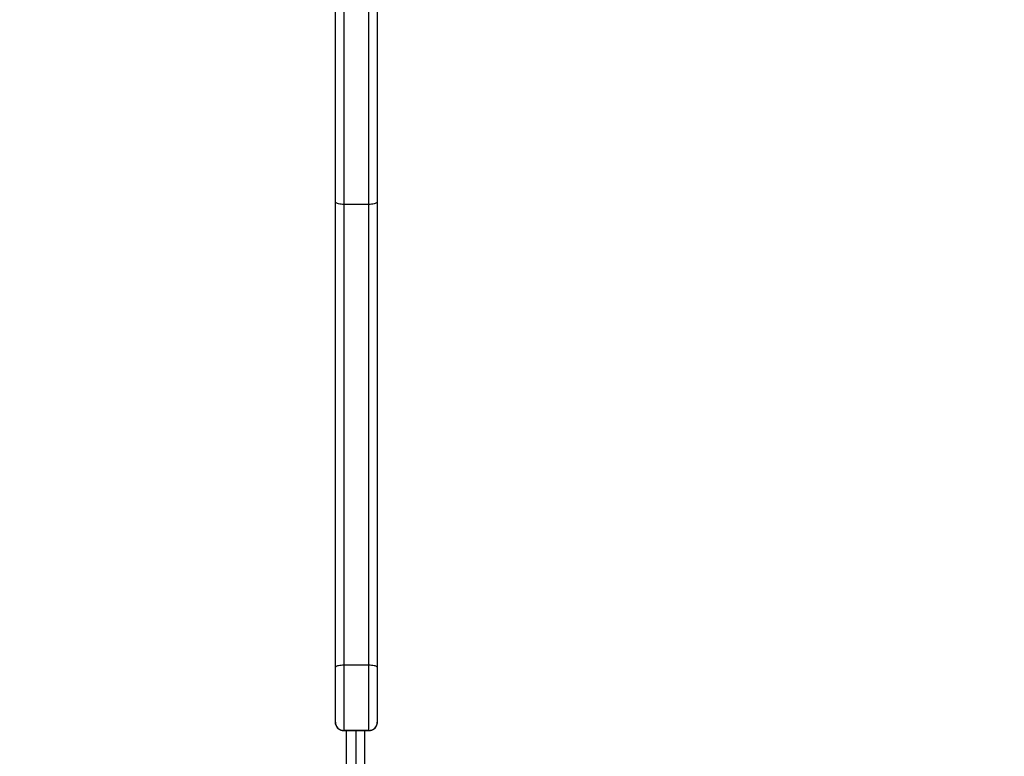
# Model space of a CAD drawing. Units: millimetres. Extents: x 827 to 2181, y 629 to 1346.
# Drawn here: x 1616 to 1651, y 908 to 935 of the extents above; entities that cross this region are included whole.
import ezdxf

# ---------------------------------------------------------------- set-up
doc = ezdxf.new("R2010")
doc.units = ezdxf.units.MM
doc.header["$LTSCALE"] = 50
doc.header["$PDSIZE"] = -1
doc.layers.add('VP-DIM', color=7, linetype='Continuous')
doc.layers.add('VP-EQ', color=7, linetype='Continuous', true_color=0x8a3492)
doc.dimstyles.get("Standard").update_dxf_attribs({"dimtxt": 14, "dimasz": 20, "dimexe": 20, "dimexo": 50, "dimgap": 20, "dimtad": 0, "dimdec": 0, "dimzin": 0, "dimdsep": 46, "dimtxsty": 'Standard', "dimcen": -0.09, "dimadec": 0, "dimazin": 0, "dimtfac": 1, "dimtdec": 4, "dimtofl": 0, "dimtmove": 0, "dimatfit": 3, "dimfxl": 70, "dimfxlon": 1, "dimtolj": 1, "dimtzin": 0, "dimarcsym": 0})

# ---------------------------------------------------------------- blocks, each defined once
blk = doc.blocks.new('wd1433')
at = {"color": 7, "linetype": 'Continuous', "lineweight": 25}
for p, q in [((1627.539, 947.231), (1627.539, 928.12)), ((1628.439, 928.12), (1628.439, 947.231)), ((1627.239, 928.212), (1627.239, 947.148)), ((1628.739, 947.148), (1628.739, 928.212)), ((1627.239, 911.506), (1627.239, 928.212)), ((1628.439, 928.12), (1627.539, 928.12)), ((1627.539, 928.12), (1627.539, 911.571)), ((1628.439, 911.571), (1628.439, 928.12)), ((1628.739, 928.212), (1628.739, 911.506)), ((1627.239, 909.526), (1627.239, 911.506)), ((1628.439, 911.571), (1627.539, 911.571)), ((1627.539, 911.571), (1627.539, 909.226)), ((1628.439, 909.226), (1628.439, 911.571)), ((1628.739, 911.506), (1628.739, 909.526)), ((1627.239, 909.518), (1627.239, 909.526)), ((1628.739, 909.526), (1628.739, 909.518)), ((1628.439, 909.226), (1627.539, 909.226)), ((1627.539, 909.226), (1627.539, 909.218)), ((1628.439, 909.218), (1627.539, 909.218)), ((1627.989, 883.42), (1627.989, 909.218)), ((1628.439, 909.218), (1628.439, 909.226))]:
    blk.add_line(p, q, dxfattribs=at)
at = {"color": 8, "linetype": 'Continuous', "lineweight": 25}
for p, q in [((1627.639, 883.57), (1627.639, 909.218)), ((1628.289, 909.218), (1628.289, 883.52))]:
    blk.add_line(p, q, dxfattribs=at)
at = {"color": 7, "linetype": 'Continuous', "lineweight": 25}
for centre, start, end in [((1627.539, 909.526), 180.0032, 269.9979), ((1628.439, 909.526), 270.0021, 359.9968)]:
    blk.add_arc(centre, 0.3, start, end, dxfattribs=at)
for points, knots in [([(1627.539, 928.12), (1627.505, 928.121), (1627.438, 928.123), (1627.348, 928.139), (1627.28, 928.163), (1627.246, 928.188), (1627.239, 928.205), (1627.239, 928.212), (1627.239, 928.212)], [0, 0, 0, 0, 0.21457, 0.429097, 0.64369, 0.858383, 0.990554, 1, 1, 1, 1]), ([(1628.739, 928.212), (1628.739, 928.212), (1628.739, 928.205), (1628.732, 928.188), (1628.698, 928.163), (1628.63, 928.139), (1628.54, 928.123), (1628.473, 928.121), (1628.439, 928.12)], [0, 0, 0, 0, 0.009447, 0.141623, 0.356304, 0.570938, 0.785472, 1, 1, 1, 1]), ([(1627.539, 911.571), (1627.505, 911.57), (1627.438, 911.569), (1627.348, 911.557), (1627.28, 911.541), (1627.246, 911.523), (1627.239, 911.511), (1627.239, 911.506), (1627.239, 911.506)], [0, 0, 0, 0, 0.214412, 0.428769, 0.643278, 0.857991, 0.992566, 1, 1, 1, 1]), ([(1628.739, 911.506), (1628.739, 911.506), (1628.739, 911.511), (1628.732, 911.523), (1628.698, 911.541), (1628.63, 911.557), (1628.54, 911.569), (1628.473, 911.57), (1628.439, 911.571)], [0, 0, 0, 0, 0.007434, 0.14201, 0.356724, 0.571234, 0.785637, 1, 1, 1, 1]), ([(1627.539, 909.218), (1627.505, 909.221), (1627.438, 909.228), (1627.348, 909.279), (1627.28, 909.355), (1627.246, 909.439), (1627.239, 909.494), (1627.239, 909.517), (1627.239, 909.518)], [0, 0, 0, 0, 0.214428, 0.428867, 0.643387, 0.858103, 0.992107, 1, 1, 1, 1]), ([(1628.739, 909.518), (1628.739, 909.517), (1628.739, 909.494), (1628.732, 909.439), (1628.698, 909.355), (1628.63, 909.279), (1628.54, 909.228), (1628.473, 909.221), (1628.439, 909.218)], [0, 0, 0, 0, 0.007893, 0.141905, 0.356604, 0.571128, 0.785569, 1, 1, 1, 1])]:
    blk.add_open_spline(points, degree=3, knots=knots, dxfattribs=at)
blk = doc.blocks.new('*D25')
at = {"layer": 'Defpoints', "color": 0}
for p in [(1910.778, 1326.338), (1267.259, 915.62), (1910.778, 915.62)]:
    blk.add_point(p, dxfattribs=at)
at = {"layer": 'VP-DIM', "color": 0, "lineweight": -2}
for p, q in [((1267.259, 1256.338), (1267.259, 1346.338)), ((1910.778, 1256.338), (1910.778, 1346.338)), ((1287.259, 1326.338), (1550.352, 1326.338)), ((1890.778, 1326.338), (1627.685, 1326.338))]:
    blk.add_line(p, q, dxfattribs=at)
at = {"layer": 'VP-DIM', "color": 0}
for points in [[(1287.259, 1329.671), (1287.259, 1323.004), (1267.259, 1326.338)], [(1890.778, 1323.004), (1890.778, 1329.671), (1910.778, 1326.338)]]:
    blk.add_solid(points, dxfattribs=at)
at = {"layer": 'VP-DIM', "color": 0, "insert": (1589.019, 1326.338), "char_height": 14, "attachment_point": 5}
blk.add_mtext('\\A1;644', dxfattribs=at)
blk = doc.blocks.new('*D27')
at = {"layer": 'Defpoints', "color": 0}
for p in [(1623.716, 1052.338), (1632.262, 778.902), (2036.071, 778.902)]:
    blk.add_point(p, dxfattribs=at)
at = {"layer": 'VP-DIM', "color": 0, "lineweight": -2}
for p, q in [((1966.071, 1052.338), (2056.071, 1052.338)), ((2036.071, 1032.338), (2036.071, 954.286)), ((2036.071, 798.902), (2036.071, 876.953)), ((1966.071, 778.902), (2056.071, 778.902))]:
    blk.add_line(p, q, dxfattribs=at)
at = {"layer": 'VP-DIM', "color": 0}
for points in [[(2039.404, 1032.338), (2032.737, 1032.338), (2036.071, 1052.338)], [(2032.737, 798.902), (2039.404, 798.902), (2036.071, 778.902)]]:
    blk.add_solid(points, dxfattribs=at)
at = {"layer": 'VP-DIM', "color": 0, "insert": (2036.071, 915.62), "char_height": 14, "attachment_point": 5, "rotation": 90}
blk.add_mtext('\\A1;273', dxfattribs=at)
blk = doc.blocks.new('*D28')
at = {"layer": 'Defpoints', "color": 0}
for p in [(1623.715, 1202.338), (1623.632, 628.902), (2160.778, 628.902)]:
    blk.add_point(p, dxfattribs=at)
at = {"layer": 'VP-DIM', "color": 0, "lineweight": -2}
for p, q in [((2090.778, 1202.338), (2180.778, 1202.338)), ((2160.778, 1182.338), (2160.778, 954.286)), ((2160.778, 648.902), (2160.778, 876.953)), ((2090.778, 628.902), (2180.778, 628.902))]:
    blk.add_line(p, q, dxfattribs=at)
at = {"layer": 'VP-DIM', "color": 0}
for points in [[(2164.111, 1182.338), (2157.445, 1182.338), (2160.778, 1202.338)], [(2157.445, 648.902), (2164.111, 648.902), (2160.778, 628.902)]]:
    blk.add_solid(points, dxfattribs=at)
at = {"layer": 'VP-DIM', "color": 0, "insert": (2160.778, 915.62), "char_height": 14, "attachment_point": 5, "rotation": 90}
blk.add_mtext('\\A1;573', dxfattribs=at)

msp = doc.modelspace()

# ---------------------------------------------------------------- block references
at = {"layer": 'VP-EQ'}
msp.add_blockref('wd1433', (0, 0), dxfattribs=at)

# ---------------------------------------------------------------- dimensions: what is measured, and where the dimension line sits
at = {"layer": 'VP-DIM', "color": 0}
dim = msp.add_linear_dim(base=(1910.778, 1326.338), p1=(1267.259, 915.62), p2=(1910.778, 915.62), dimstyle='Standard', dxfattribs=at)
dim.commit()
dim.dimension.update_dxf_attribs({"geometry": '*D25', "text_midpoint": (1589.019, 1326.338)})
for base, p1, p2, picture, middle in [((2160.778, 628.902), (1623.715, 1202.338), (1623.632, 628.902), '*D28', (2160.778, 915.62)), ((2036.071, 778.902), (1623.716, 1052.338), (1632.262, 778.902), '*D27', (2036.071, 915.62))]:
    dim = msp.add_linear_dim(base=base, p1=p1, p2=p2, angle=90, dimstyle='Standard', dxfattribs=at)
    dim.commit()
    dim.dimension.update_dxf_attribs({"geometry": picture, "text_midpoint": middle})

doc.saveas('drawing.dxf')
